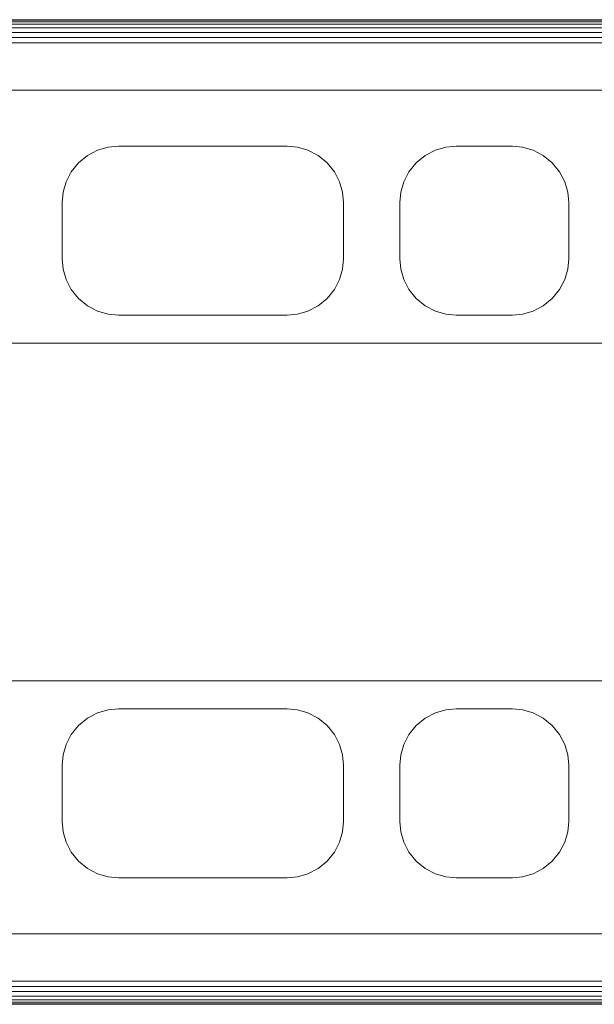
# Model space of a CAD drawing. Units: millimetres. Extents: x 2164 to 578302, y 1630 to 596964.
# Drawn here: x 5835 to 5937, y 5318 to 5493 of the extents above; entities that cross this region are included whole.
import ezdxf

# ---------------------------------------------------------------- set-up
doc = ezdxf.new("R2010")
doc.units = ezdxf.units.MM
doc.layers.add('Контур', color=7, linetype='Continuous', lineweight=15)

msp = doc.modelspace()

# ---------------------------------------------------------------- linework, layer by layer
at = {"layer": 'Контур', "linetype": 'Continuous'}
for p, q in [((5717.656, 5492.996), (6117.656, 5492.996)), ((6117.656, 5492.912), (5717.656, 5492.912)), ((6117.656, 5492.645), (5717.656, 5492.645)), ((6117.656, 5492.181), (5717.656, 5492.181)), ((6117.656, 5491.531), (5717.656, 5491.531)), ((6117.656, 5490.732), (5717.656, 5490.732)), ((6117.656, 5489.836), (5717.656, 5489.836)), ((6117.656, 5488.906), (5717.656, 5488.906)), ((6105.156, 5480.496), (5730.156, 5480.496)), ((5847.184, 5468.866), (5845.585, 5467.567)), ((5848.975, 5469.794), (5847.184, 5468.866)), ((5850.836, 5470.329), (5848.975, 5469.794)), ((5852.656, 5470.496), (5850.836, 5470.329)), ((5882.656, 5470.496), (5852.656, 5470.496)), ((5884.476, 5470.329), (5882.656, 5470.496)), ((5886.337, 5469.794), (5884.476, 5470.329)), ((5888.128, 5468.866), (5886.337, 5469.794)), ((5888.128, 5468.866), (5889.727, 5467.567)), ((5907.184, 5468.866), (5905.585, 5467.567)), ((5908.975, 5469.794), (5907.184, 5468.866)), ((5910.836, 5470.329), (5908.975, 5469.794)), ((5910.837, 5470.329), (5908.975, 5469.794)), ((5912.656, 5470.496), (5910.836, 5470.329)), ((5922.656, 5470.496), (5912.656, 5470.496)), ((5924.476, 5470.329), (5922.656, 5470.496)), ((5926.337, 5469.794), (5924.476, 5470.329)), ((5928.128, 5468.866), (5926.337, 5469.794)), ((5928.128, 5468.866), (5929.727, 5467.567)), ((5845.585, 5467.567), (5844.286, 5465.968)), ((5889.727, 5467.567), (5891.026, 5465.968)), ((5905.585, 5467.567), (5904.286, 5465.968)), ((5929.727, 5467.567), (5931.026, 5465.968)), ((5844.286, 5465.968), (5843.358, 5464.177)), ((5891.026, 5465.968), (5891.954, 5464.177)), ((5904.286, 5465.968), (5903.358, 5464.177)), ((5931.026, 5465.968), (5931.954, 5464.177)), ((5843.358, 5464.177), (5842.823, 5462.316)), ((5891.954, 5464.177), (5892.489, 5462.316)), ((5903.358, 5464.177), (5902.823, 5462.316)), ((5931.954, 5464.177), (5932.489, 5462.316)), ((5842.823, 5462.316), (5842.656, 5460.496)), ((5892.489, 5462.316), (5892.656, 5460.496)), ((5902.823, 5462.316), (5902.656, 5460.496)), ((5932.489, 5462.316), (5932.656, 5460.496)), ((5842.656, 5460.496), (5842.656, 5450.496)), ((5892.656, 5460.496), (5892.656, 5450.496)), ((5902.656, 5460.496), (5902.656, 5450.496)), ((5932.656, 5460.496), (5932.656, 5450.496)), ((5842.656, 5450.496), (5842.823, 5448.676)), ((5892.656, 5450.496), (5892.489, 5448.676)), ((5902.656, 5450.496), (5902.823, 5448.676)), ((5932.489, 5448.676), (5932.656, 5450.496)), ((5842.823, 5448.676), (5843.358, 5446.815)), ((5892.489, 5448.676), (5891.954, 5446.815)), ((5902.823, 5448.676), (5903.358, 5446.815)), ((5931.954, 5446.815), (5932.489, 5448.676)), ((5843.358, 5446.815), (5844.286, 5445.024)), ((5891.954, 5446.815), (5891.026, 5445.024)), ((5903.358, 5446.815), (5904.286, 5445.024)), ((5931.954, 5446.815), (5931.026, 5445.024)), ((5844.286, 5445.024), (5845.585, 5443.425)), ((5891.026, 5445.024), (5889.727, 5443.425)), ((5904.286, 5445.024), (5905.585, 5443.425)), ((5929.727, 5443.425), (5931.026, 5445.024)), ((5845.585, 5443.425), (5847.184, 5442.126)), ((5889.727, 5443.425), (5888.128, 5442.126)), ((5905.585, 5443.425), (5907.184, 5442.126)), ((5928.128, 5442.126), (5929.727, 5443.425)), ((5848.975, 5441.198), (5847.184, 5442.126)), ((5848.975, 5441.198), (5850.837, 5440.663)), ((5886.337, 5441.198), (5884.476, 5440.663)), ((5888.128, 5442.126), (5886.337, 5441.198)), ((5907.184, 5442.126), (5908.975, 5441.198)), ((5908.975, 5441.198), (5910.837, 5440.663)), ((5924.476, 5440.663), (5926.337, 5441.198)), ((5926.337, 5441.198), (5928.128, 5442.126)), ((5850.837, 5440.663), (5852.656, 5440.496)), ((5882.656, 5440.496), (5852.656, 5440.496)), ((5884.476, 5440.663), (5882.656, 5440.496)), ((5910.837, 5440.663), (5912.656, 5440.496)), ((5912.656, 5440.496), (5922.656, 5440.496)), ((5922.656, 5440.496), (5924.476, 5440.663)), ((7553.627, 5435.496), (5093.656, 5435.496)), ((5093.656, 5375.496), (7553.626, 5375.496)), ((5847.184, 5368.866), (5848.975, 5369.794)), ((5848.975, 5369.794), (5850.837, 5370.329)), ((5850.837, 5370.329), (5852.656, 5370.496)), ((5852.656, 5370.496), (5882.656, 5370.496)), ((5884.476, 5370.329), (5882.656, 5370.496)), ((5886.337, 5369.794), (5884.476, 5370.329)), ((5886.337, 5369.794), (5888.128, 5368.866)), ((5908.975, 5369.794), (5907.184, 5368.866)), ((5910.837, 5370.329), (5908.975, 5369.794)), ((5912.656, 5370.496), (5910.837, 5370.329)), ((5922.656, 5370.496), (5912.656, 5370.496)), ((5924.476, 5370.329), (5922.656, 5370.496)), ((5926.337, 5369.794), (5924.476, 5370.329)), ((5928.128, 5368.866), (5926.337, 5369.794)), ((5844.286, 5365.968), (5845.585, 5367.567)), ((5845.585, 5367.567), (5847.184, 5368.866)), ((5889.727, 5367.567), (5888.128, 5368.866)), ((5891.026, 5365.968), (5889.727, 5367.567)), ((5905.585, 5367.567), (5904.286, 5365.968)), ((5907.184, 5368.866), (5905.585, 5367.567)), ((5929.727, 5367.567), (5928.128, 5368.866)), ((5931.026, 5365.968), (5929.727, 5367.567)), ((5931.026, 5365.968), (5929.727, 5367.567)), ((5843.358, 5364.177), (5844.286, 5365.968)), ((5891.954, 5364.177), (5891.026, 5365.968)), ((5903.358, 5364.177), (5904.286, 5365.968)), ((5931.954, 5364.177), (5931.026, 5365.968)), ((5931.026, 5365.968), (5931.954, 5364.177)), ((5931.026, 5365.968), (5931.026, 5365.968)), ((5842.823, 5362.316), (5843.358, 5364.177)), ((5892.489, 5362.316), (5891.954, 5364.177)), ((5903.358, 5364.177), (5902.823, 5362.316)), ((5932.489, 5362.316), (5931.954, 5364.177)), ((5842.656, 5360.496), (5842.823, 5362.316)), ((5892.656, 5360.496), (5892.489, 5362.316)), ((5902.823, 5362.316), (5902.656, 5360.496)), ((5932.656, 5360.496), (5932.489, 5362.316)), ((5842.656, 5350.496), (5842.656, 5360.496)), ((5892.656, 5350.496), (5892.656, 5360.496)), ((5902.656, 5350.496), (5902.656, 5360.496)), ((5932.656, 5350.496), (5932.656, 5360.496)), ((5842.823, 5348.676), (5842.656, 5350.496)), ((5892.489, 5348.676), (5892.656, 5350.496)), ((5902.823, 5348.676), (5902.656, 5350.496)), ((5932.489, 5348.676), (5932.656, 5350.496)), ((5843.358, 5346.815), (5842.823, 5348.676)), ((5891.954, 5346.815), (5892.489, 5348.676)), ((5903.358, 5346.815), (5902.823, 5348.676)), ((5931.954, 5346.815), (5932.489, 5348.676)), ((5844.286, 5345.024), (5843.358, 5346.815)), ((5891.026, 5345.024), (5891.954, 5346.815)), ((5904.286, 5345.024), (5903.358, 5346.815)), ((5931.026, 5345.024), (5931.954, 5346.815)), ((5845.585, 5343.425), (5844.286, 5345.024)), ((5889.727, 5343.425), (5891.026, 5345.024)), ((5905.585, 5343.425), (5904.286, 5345.024)), ((5929.727, 5343.425), (5931.026, 5345.024)), ((5847.184, 5342.126), (5845.585, 5343.425)), ((5888.128, 5342.126), (5889.727, 5343.425)), ((5907.184, 5342.126), (5905.585, 5343.425)), ((5928.128, 5342.126), (5929.727, 5343.425)), ((5847.184, 5342.126), (5848.975, 5341.198)), ((5848.975, 5341.198), (5850.837, 5340.663)), ((5884.476, 5340.663), (5886.337, 5341.198)), ((5886.337, 5341.198), (5888.128, 5342.126)), ((5907.184, 5342.126), (5908.975, 5341.198)), ((5908.975, 5341.198), (5910.837, 5340.663)), ((5924.476, 5340.663), (5926.337, 5341.198)), ((5926.337, 5341.198), (5928.128, 5342.126)), ((5850.837, 5340.663), (5852.656, 5340.496)), ((5852.656, 5340.496), (5882.656, 5340.496)), ((5882.656, 5340.496), (5884.476, 5340.663)), ((5910.837, 5340.663), (5912.656, 5340.496)), ((5912.656, 5340.496), (5922.656, 5340.496)), ((5922.656, 5340.496), (5924.476, 5340.663)), ((5730.156, 5330.496), (6105.156, 5330.496)), ((6117.656, 5322.086), (5717.656, 5322.086)), ((6117.656, 5321.155), (5717.656, 5321.155)), ((6117.656, 5320.26), (5717.656, 5320.26)), ((6117.656, 5319.46), (5717.656, 5319.46)), ((6117.656, 5318.811), (5717.656, 5318.811)), ((5717.656, 5318.347), (6117.656, 5318.347)), ((5717.656, 5318.079), (6117.656, 5318.079)), ((6117.656, 5317.996), (5717.656, 5317.996))]:
    msp.add_line(p, q, dxfattribs=at)

doc.saveas('drawing.dxf')
